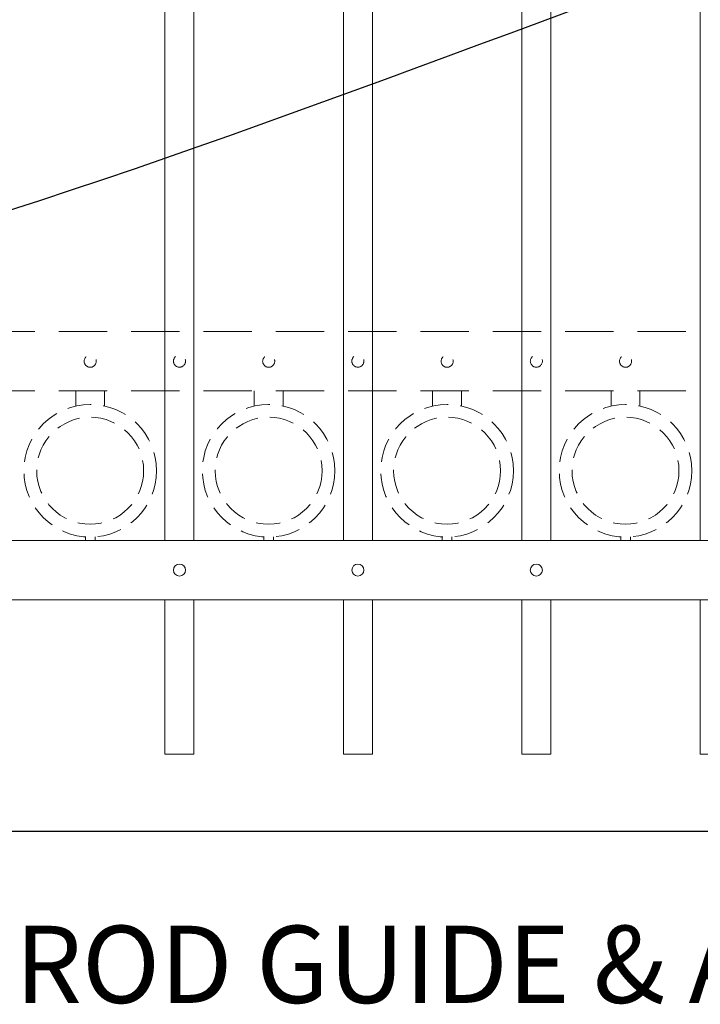
# Model space of a CAD drawing. Extents: x 99 to 5586, y 118 to 705.
# Drawn here: x 5454 to 5472, y 605 to 630 of the extents above; entities that cross this region are included whole.
import ezdxf
from ezdxf import colors
from ezdxf.entities.mleader import LeaderData, LeaderLine
from ezdxf.math import Vec2, Vec3

# ---------------------------------------------------------------- set-up
doc = ezdxf.new("R2010")
doc.units = 0
doc.header["$LTSCALE"] = 10
doc.header["$MEASUREMENT"] = 0
doc.linetypes.add('HIDDEN', pattern=[0.375, 0.25, -0.125])
doc.linetypes.add('HIDDEN2', pattern=[0.1875, 0.125, -0.0625])
for name, color, linetype, lineweight in [('2', 5, 'CONTINUOUS', 30), ('3', 6, 'CONTINUOUS', 20), ('4', 80, 'CONTINUOUS', 15), ('5', 50, 'CONTINUOUS', 9)]:
    doc.layers.add(name, color=color, linetype=linetype, lineweight=lineweight)
doc.styles.add('ARIAL', font='arial.ttf')
doc.styles.get("Standard").update_dxf_attribs({"font": 'txt.shx', "height": 0.09375})

msp = doc.modelspace()

# ---------------------------------------------------------------- linework, layer by layer
at = {"layer": '2'}
msp.add_line((5438.55525, 609.03267), (5497.55525, 609.03267), dxfattribs=at)
at = {"layer": '3'}
for p, q in [((5494.05525, 616.57086), (5441.30525, 616.57086)), ((5494.05525, 616.57086), (5441.30525, 616.57086)), ((5494.05525, 616.57086), (5441.30525, 616.57086)), ((5494.05525, 615.03267), (5441.30525, 615.03267)), ((5494.05525, 615.03267), (5441.30525, 615.03267)), ((5494.05525, 615.03267), (5441.30525, 615.03267))]:
    msp.add_line(p, q, dxfattribs=at)
at = {"layer": '4'}
for p, q in [((5458.05525, 673.49448), (5458.05525, 616.57086)), ((5458.80525, 673.49448), (5458.80525, 616.57086)), ((5462.68025, 673.49448), (5462.68025, 616.57086)), ((5463.43025, 673.49448), (5463.43025, 616.57086)), ((5467.30525, 673.49448), (5467.30525, 616.57086)), ((5468.05525, 673.49448), (5468.05525, 616.57086)), ((5471.93025, 673.49448), (5471.93025, 616.57086)), ((5458.05525, 615.03267), (5458.05525, 611.03267)), ((5458.80525, 615.03267), (5458.80525, 611.03267)), ((5462.68025, 615.03267), (5462.68025, 611.03267)), ((5463.43025, 615.03267), (5463.43025, 611.03267)), ((5467.30525, 615.03267), (5467.30525, 611.03267)), ((5468.05525, 615.03267), (5468.05525, 611.03267)), ((5471.93025, 615.03267), (5471.93025, 611.03267)), ((5458.80525, 611.03267), (5458.05525, 611.03267)), ((5463.43025, 611.03267), (5462.68025, 611.03267)), ((5468.05525, 611.03267), (5467.30525, 611.03267)), ((5472.68025, 611.03267), (5471.93025, 611.03267))]:
    msp.add_line(p, q, dxfattribs=at)
for centre in [(5458.43025, 615.80177), (5463.05525, 615.80177), (5467.68025, 615.80177)]:
    msp.add_circle(centre, 0.15625, dxfattribs=at)
at = {"layer": '5', "linetype": 'HIDDEN2'}
for p, q in [((5494.05525, 621.98405), (5441.30525, 621.98405)), ((5494.05525, 621.98405), (5441.30525, 621.98405)), ((5494.05525, 621.98405), (5441.30525, 621.98405)), ((5494.05525, 620.44586), (5441.30525, 620.44586)), ((5494.05525, 620.44586), (5441.30525, 620.44586)), ((5494.05525, 620.44586), (5441.30525, 620.44586))]:
    msp.add_line(p, q, dxfattribs=at)
at = {"layer": '5', "linetype": 'HIDDEN'}
for p, q in [((5455.74148, 620.05302), (5455.74148, 620.44586)), ((5456.49148, 620.05302), (5456.49148, 620.44586)), ((5460.36648, 620.05302), (5460.36648, 620.44586)), ((5461.11648, 620.05302), (5461.11648, 620.44586)), ((5464.99148, 620.05302), (5464.99148, 620.44586)), ((5465.74148, 620.05302), (5465.74148, 620.44586)), ((5469.61648, 620.05302), (5469.61648, 620.44586)), ((5470.36648, 620.05302), (5470.36648, 620.44586)), ((5455.99148, 616.66219), (5455.99148, 616.57086)), ((5456.24148, 616.66219), (5456.24148, 616.57086)), ((5460.61648, 616.66219), (5460.61648, 616.57086)), ((5460.86648, 616.66219), (5460.86648, 616.57086)), ((5465.24148, 616.66219), (5465.24148, 616.57086)), ((5465.49148, 616.66219), (5465.49148, 616.57086)), ((5469.86648, 616.66219), (5469.86648, 616.57086)), ((5470.11648, 616.66219), (5470.11648, 616.57086))]:
    msp.add_line(p, q, dxfattribs=at)
at = {"layer": '5', "linetype": 'HIDDEN2', "ltscale": 0.5}
for centre, radius in [((5456.11775, 621.21207), 0.15625), ((5458.43025, 621.21496), 0.15625), ((5460.74275, 621.21207), 0.15625), ((5463.05525, 621.21496), 0.15625), ((5465.36775, 621.21207), 0.15625), ((5467.68025, 621.21496), 0.15625), ((5469.99275, 621.21207), 0.15625), ((5456.11648, 618.37604), 1.7184), ((5460.74148, 618.37604), 1.7184), ((5465.36648, 618.37604), 1.7184), ((5469.99148, 618.37604), 1.7184), ((5456.11648, 618.37604), 1.38581), ((5460.74148, 618.37604), 1.38581), ((5465.36648, 618.37604), 1.38581), ((5469.99148, 618.37604), 1.38581)]:
    msp.add_circle(centre, radius, dxfattribs=at)

# ---------------------------------------------------------------- texts
at = {"layer": '5', "insert": (5446.19908, 606.5856), "char_height": 2, "attachment_point": 1, "style": 'ARIAL'}
msp.add_mtext_dynamic_manual_height_columns('DROP ROD GUIDE & ASSEMBLY', width=45.3561724, gutter_width=0.46875, heights=[17.18067], dxfattribs=at)

# ---------------------------------------------------------------- leaders
at = {"layer": '5'}
ml = msp.add_multileader_mtext('Standard', dxfattribs=at)
ml.set_content('')
ml.set_leader_properties()
ml.build(insert=Vec2(0, 0))
ml.multileader.update_dxf_attribs({"leader_type": 2, "text_right_attachment_type": 6, "dogleg_length": 0.4032, "arrow_head_size": 1.68})
ctx = ml.context
ctx.base_point, ctx.char_height, ctx.arrow_head_size, ctx.landing_gap_size, ctx.plane_origin = Vec3(5501.73251, 638.06669), 0.09375, 1.68, 0.09, Vec3(5501.68931, 638.06669)
ctx.right_attachment = 6
notes = []
notes.append((ctx, [(0, (1, 1, 0), (5501.32931, 638.06669), (1, 0), 0.4032, [(0, [(5447.45378, 623.2069)], 0, [])])]))
ctx.mtext, ml.multileader.dxf.content_type = None, 0
for ctx, leaders in notes:
    for number, flags, end, landing, length, lines in leaders:
        leader = LeaderData()
        leader.index, (leader.has_last_leader_line, leader.has_dogleg_vector, leader.attachment_direction) = number, flags
        leader.last_leader_point, leader.dogleg_vector, leader.dogleg_length = Vec3(end), Vec3(landing), length
        for number, points, colour, breaks in lines:
            line = LeaderLine()
            line.index, line.vertices, line.color, line.breaks = number, Vec3.list(points), colors.encode_raw_color(colour), breaks
            leader.lines.append(line)
        ctx.leaders.append(leader)

doc.saveas('drawing.dxf')
